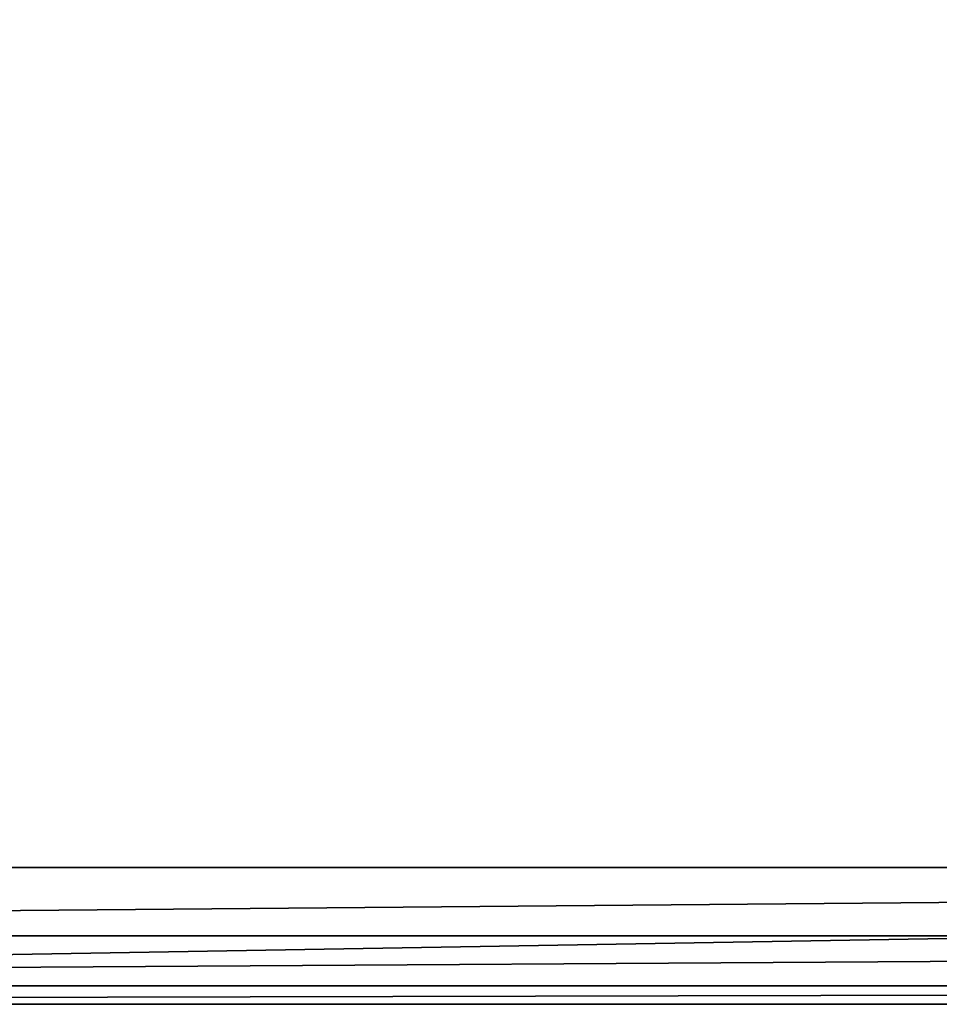
# Model space of a CAD drawing. Extents: x -23.8 to 23.8, y -30 to 30.
# Drawn here: x -5.9 to -0.6, y -30 to -24.2 of the extents above; entities that cross this region are included whole.
import ezdxf

# ---------------------------------------------------------------- set-up
doc = ezdxf.new("R2010")
doc.units = 0
doc.layers.add('L2', color=7, linetype='CONTINUOUS')

msp = doc.modelspace()

# ---------------------------------------------------------------- linework, layer by layer
at = {"layer": 'L2', "color": 7}
for points in [[(-23.75, 29.2), (23.75, 29.2), (-22.95, -30)], [(-22.95, -29.2, 9), (22.95, -29.2, 9), (-22.95, 29.2, 9)], [(-22.95, 29.2, 9), (22.95, -29.2, 9), (22.95, 29.2, 9)], [(-22.95, -30), (23.75, 29.2), (23.75, -29.2)], [(-22.95, -30), (23.75, -29.2), (22.95, -30)], [(-22.95, -29.6, 8.89282), (22.95, -29.6, 8.89282), (22.95, -29.2, 9)], [(-22.95, -29.6, 8.89282), (22.95, -29.2, 9), (-22.95, -29.2, 9)], [(-22.95, -29.89282, 8.6), (22.95, -29.89282, 8.6), (22.95, -29.6, 8.89282)], [(-22.95, -29.89282, 8.6), (22.95, -29.6, 8.89282), (-22.95, -29.6, 8.89282)], [(-22.95, -30, 8.2), (22.95, -30, 8.2), (22.95, -29.89282, 8.6)], [(-22.95, -30, 8.2), (22.95, -29.89282, 8.6), (-22.95, -29.89282, 8.6)], [(-22.95, -30), (22.95, -30), (-22.95, -30, 8.2)], [(-22.95, -30, 8.2), (22.95, -30), (22.95, -30, 8.2)]]:
    msp.add_3dface(points, dxfattribs=at)

doc.saveas('drawing.dxf')
